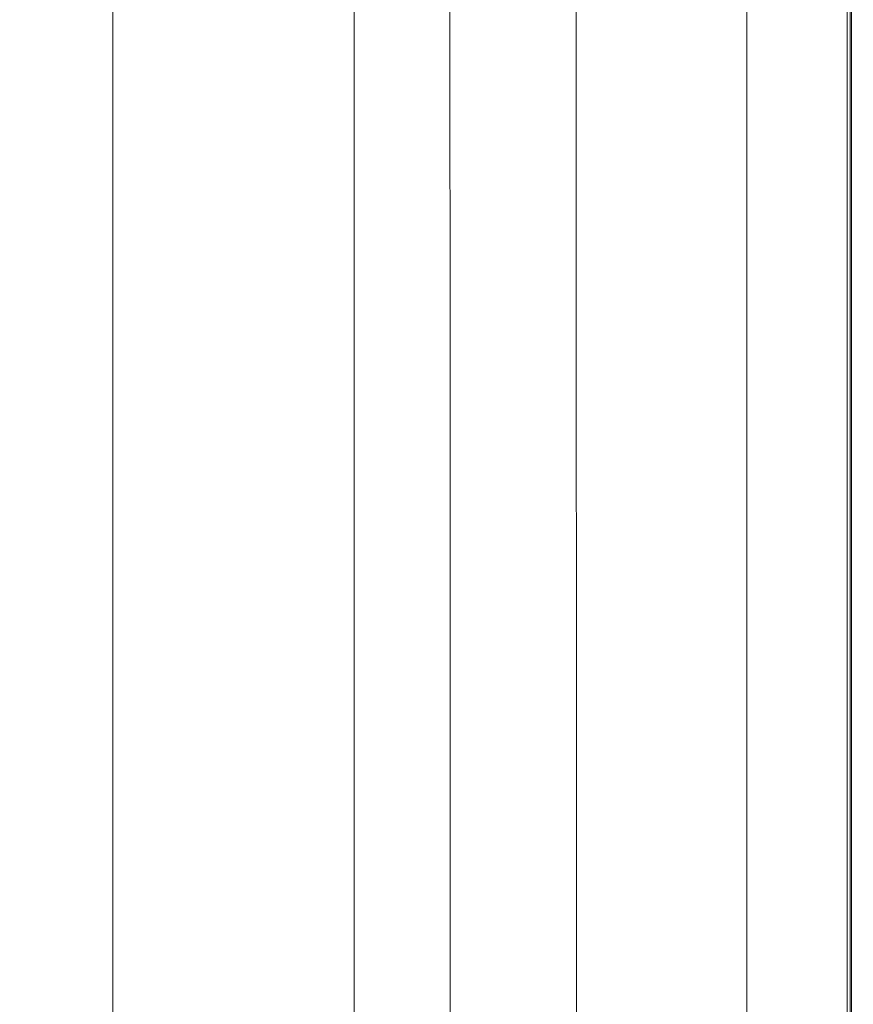
# Model space of a CAD drawing. Extents: x -588 to 1112, y -385 to 365.
# Drawn here: x 961 to 1112, y -18 to 160 of the extents above; entities that cross this region are included whole.
import ezdxf

# ---------------------------------------------------------------- set-up
doc = ezdxf.new("R2010")
doc.units = 0
doc.header["$LTSCALE"] = 500
doc.header["$MEASUREMENT"] = 0
doc.layers.add('BESCO_AKRYL', color=7, linetype='Continuous')
doc.layers.add('BESCO_OBUDOWA', color=7, linetype='Continuous')

msp = doc.modelspace()

# ---------------------------------------------------------------- linework, layer by layer
at = {"layer": 'BESCO_AKRYL', "lineweight": 0}
for points, invisible_edges in [([(1042.04, 95.3, 455.39), (1042, 183.21, 455.39), (1039.15, 182.82, 452.74), (1039.18, 95.08, 452.74)], 15), ([(1045.12, 183.41, 456.79), (1042, 183.21, 455.39), (1042.04, 95.3, 455.39), (1045.16, 95.4, 456.79)], 15), ([(1049.58, 95.44, 457.4), (1049.55, 183.47, 457.4), (1045.12, 183.41, 456.79), (1045.16, 95.4, 456.79)], 15), ([(1056.32, 95.44, 457.7), (1056.29, 183.47, 457.7), (1049.55, 183.47, 457.4), (1049.58, 95.44, 457.4)], 15), ([(1066.4, 183.47, 458.15), (1056.29, 183.47, 457.7), (1056.32, 95.44, 457.7), (1066.42, 95.44, 458.15)], 15), ([(1078.12, 183.47, 458.66), (1066.4, 183.47, 458.15), (1066.42, 95.44, 458.15), (1078.14, 95.44, 458.66)], 15), ([(1089.76, 95.44, 459.17), (1089.75, 183.47, 459.17), (1078.12, 183.47, 458.66), (1078.14, 95.44, 458.66)], 15), ([(1099.55, 95.44, 459.58), (1099.54, 183.47, 459.58), (1089.75, 183.47, 459.17), (1089.76, 95.44, 459.17)], 15), ([(1105.78, 183.47, 459.83), (1099.54, 183.47, 459.58), (1099.55, 95.44, 459.58), (1105.78, 95.44, 459.83)], 15), ([(1109.28, 183.47, 459.42), (1105.78, 183.47, 459.83), (1105.78, 95.44, 459.83), (1109.28, 95.44, 459.42)], 15), ([(1110.8, 183.2, 425.57), (1110.8, 95.29, 425.57), (1108.99, 182.79, 425.57), (1110.8, 183.2, 425.57)], 15), ([(1110.89, 95.44, 457.85), (1110.89, 183.47, 457.85), (1109.28, 183.47, 459.42), (1109.28, 95.44, 459.42)], 14), ([(1110.8, 183.2, 425.57), (1111.7, 183.4, 426.11), (1111.7, 95.4, 426.11), (1110.8, 95.29, 425.57)], 15), ([(1111.45, 95.44, 454.62), (1111.45, 183.47, 454.62), (1110.89, 183.47, 457.85), (1110.89, 95.44, 457.85)], 15), ([(1111.78, 183.47, 449.24), (1111.45, 183.47, 454.62), (1111.45, 95.44, 454.62), (1111.78, 95.44, 449.24)], 15), ([(1111.7, 183.4, 426.11), (1112, 183.47, 427.72), (1112, 95.44, 427.72), (1111.7, 95.4, 426.11)], 7), ([(1111.94, 183.47, 442.79), (1111.78, 183.47, 449.24), (1111.78, 95.44, 449.24), (1111.94, 95.44, 442.79)], 15), ([(1112, 95.44, 436.33), (1112, 183.47, 436.33), (1111.94, 183.47, 442.79), (1111.94, 95.44, 442.79)], 15), ([(1112, 183.47, 427.72), (1112, 183.47, 430.95), (1112, 95.44, 430.95), (1112, 95.44, 427.72)], 15), ([(1112, 95.44, 430.95), (1112, 183.47, 430.95), (1112, 183.47, 436.33), (1112, 95.44, 436.33)], 15), ([(1035.56, 94.72, 448.36), (1035.53, 182.16, 448.36), (1028.12, 180.6, 437.38), (1028.16, 93.87, 437.38)], 15), ([(1039.18, 95.08, 452.74), (1039.15, 182.82, 452.74), (1035.53, 182.16, 448.36), (1035.56, 94.72, 448.36)], 14), ([(1105.98, 182.1, 425.57), (1108.99, 95.07, 425.57), (1105.98, 94.69, 425.57), (1102.07, 181.21, 425.57)], 15), ([(1108.99, 95.07, 425.57), (1105.98, 182.1, 425.57), (1108.99, 182.79, 425.57), (1110.8, 95.29, 425.57)], 15), ([(1028.16, 93.87, 437.38), (1028.12, 180.6, 437.38), (1013.91, 177.5, 414.9), (1013.94, 92.18, 414.9)], 15), ([(1097.55, 93.65, 425.57), (1092.74, 179.09, 425.57), (1097.55, 180.18, 425.57), (1102.07, 94.21, 425.57)], 15), ([(1102.07, 94.21, 425.57), (1097.55, 180.18, 425.57), (1102.07, 181.21, 425.57), (1105.98, 94.69, 425.57)], 15), ([(1092.74, 93.05, 425.57), (1092.74, 179.09, 425.57), (1097.55, 93.65, 425.57), (1092.74, 93.05, 425.57)], 14), ([(1013.94, 92.18, 414.9), (1013.91, 177.5, 414.9), (989.86, 172.2, 376.02), (989.89, 89.3, 376.02)], 15), ([(989.89, 89.3, 376.02), (989.86, 172.2, 376.02), (952.95, 164.07, 315.86), (952.98, 84.87, 315.86)], 15), ([(1035.57, -10, 448.36), (1035.56, 94.72, 448.36), (1028.16, 93.87, 437.38), (1028.17, -10, 437.38)], 15), ([(1039.19, -10, 452.74), (1039.18, 95.08, 452.74), (1035.56, 94.72, 448.36), (1035.57, -10, 448.36)], 15), ([(1042.04, 95.3, 455.39), (1039.18, 95.08, 452.74), (1039.19, -10, 452.74), (1042.05, -10, 455.39)], 13), ([(1045.16, 95.4, 456.79), (1042.04, 95.3, 455.39), (1042.05, -10, 455.39), (1045.17, -10, 456.79)], 15), ([(1049.59, -10, 457.4), (1049.58, 95.44, 457.4), (1045.16, 95.4, 456.79), (1045.17, -10, 456.79)], 15), ([(1056.33, -10, 457.7), (1056.32, 95.44, 457.7), (1049.58, 95.44, 457.4), (1049.59, -10, 457.4)], 15), ([(1066.42, 95.44, 458.15), (1056.32, 95.44, 457.7), (1056.33, -10, 457.7), (1066.43, -10, 458.15)], 15), ([(1078.14, 95.44, 458.66), (1066.42, 95.44, 458.15), (1066.43, -10, 458.15), (1078.15, -10, 458.66)], 15), ([(1089.77, -10, 459.17), (1089.76, 95.44, 459.17), (1078.14, 95.44, 458.66), (1078.15, -10, 458.66)], 15), ([(1099.55, -10, 459.58), (1099.55, 95.44, 459.58), (1089.76, 95.44, 459.17), (1089.77, -10, 459.17)], 15), ([(1105.78, 95.44, 459.83), (1099.55, 95.44, 459.58), (1099.55, -10, 459.58), (1105.78, -10, 459.83)], 15), ([(1105.98, 94.69, 425.57), (1108.99, -10, 425.57), (1105.98, -10, 425.57), (1102.07, 94.21, 425.57)], 15), ([(1109.28, 95.44, 459.42), (1105.78, 95.44, 459.83), (1105.78, -10, 459.83), (1109.28, -10, 459.42)], 15), ([(1108.99, 95.07, 425.57), (1108.99, -10, 425.57), (1105.98, 94.69, 425.57), (1108.99, 95.07, 425.57)], 15), ([(1108.99, -10, 425.57), (1108.99, 95.07, 425.57), (1110.8, 95.29, 425.57), (1110.8, -10, 425.57)], 15), ([(1110.89, -10, 457.85), (1110.89, 95.44, 457.85), (1109.28, 95.44, 459.42), (1109.28, -10, 459.42)], 14), ([(1110.8, -10, 425.57), (1110.8, 95.29, 425.57), (1111.7, 95.4, 426.11), (1111.7, -10, 426.11)], 11), ([(1111.45, -10, 454.62), (1111.45, 95.44, 454.62), (1110.89, 95.44, 457.85), (1110.89, -10, 457.85)], 15), ([(1111.78, 95.44, 449.24), (1111.45, 95.44, 454.62), (1111.45, -10, 454.62), (1111.78, -10, 449.24)], 15), ([(1111.7, 95.4, 426.11), (1112, 95.44, 427.72), (1112, -10, 427.72), (1111.7, -10, 426.11)], 15), ([(1111.94, 95.44, 442.79), (1111.78, 95.44, 449.24), (1111.78, -10, 449.24), (1111.94, -10, 442.79)], 15), ([(1112, -10, 436.33), (1112, 95.44, 436.33), (1111.94, 95.44, 442.79), (1111.94, -10, 442.79)], 15), ([(1112, 95.44, 427.72), (1112, 95.44, 430.95), (1112, -10, 430.95), (1112, -10, 427.72)], 15), ([(1112, -10, 430.95), (1112, 95.44, 430.95), (1112, 95.44, 436.33), (1112, -10, 436.33)], 15), ([(1028.17, -10, 437.38), (1028.16, 93.87, 437.38), (1013.94, 92.18, 414.9), (1013.95, -10, 414.9)], 15), ([(1097.55, -10, 425.57), (1092.74, 93.05, 425.57), (1097.55, 93.65, 425.57), (1102.07, -10, 425.57)], 15), ([(1092.74, -10, 425.57), (1092.74, 93.05, 425.57), (1097.55, -10, 425.57), (1092.74, -10, 425.57)], 14), ([(1102.07, -10, 425.57), (1097.55, 93.65, 425.57), (1102.07, 94.21, 425.57), (1105.98, -10, 425.57)], 15), ([(1013.95, -10, 414.9), (1013.94, 92.18, 414.9), (989.89, 89.3, 376.02), (989.9, -10, 376.02)], 15), ([(989.9, -10, 376.02), (989.89, 89.3, 376.02), (952.98, 84.87, 315.86), (952.99, -10, 315.86)], 15), ([(952.98, -104.87, 315.86), (989.89, -109.3, 376.02), (989.9, -10, 376.02), (952.99, -10, 315.86)], 15), ([(1013.95, -10, 414.9), (989.9, -10, 376.02), (989.89, -109.3, 376.02), (1013.94, -112.18, 414.9)], 15), ([(1028.17, -10, 437.38), (1013.95, -10, 414.9), (1013.94, -112.18, 414.9), (1028.16, -113.87, 437.38)], 15), ([(1028.16, -113.87, 437.38), (1035.56, -114.72, 448.36), (1035.57, -10, 448.36), (1028.17, -10, 437.38)], 15), ([(1035.56, -114.72, 448.36), (1039.18, -115.08, 452.74), (1039.19, -10, 452.74), (1035.57, -10, 448.36)], 13), ([(1039.19, -10, 452.74), (1039.18, -115.08, 452.74), (1042.04, -115.3, 455.39), (1042.05, -10, 455.39)], 15), ([(1042.05, -10, 455.39), (1042.04, -115.3, 455.39), (1045.16, -115.4, 456.79), (1045.17, -10, 456.79)], 15), ([(1045.16, -115.4, 456.79), (1049.58, -115.44, 457.4), (1049.59, -10, 457.4), (1045.17, -10, 456.79)], 15), ([(1049.58, -115.44, 457.4), (1056.32, -115.44, 457.7), (1056.33, -10, 457.7), (1049.59, -10, 457.4)], 15), ([(1056.33, -10, 457.7), (1056.32, -115.44, 457.7), (1066.42, -115.44, 458.15), (1066.43, -10, 458.15)], 15), ([(1066.43, -10, 458.15), (1066.42, -115.44, 458.15), (1078.14, -115.44, 458.66), (1078.15, -10, 458.66)], 15), ([(1078.14, -115.44, 458.66), (1089.76, -115.44, 459.17), (1089.77, -10, 459.17), (1078.15, -10, 458.66)], 15), ([(1089.76, -115.44, 459.17), (1099.55, -115.44, 459.58), (1099.55, -10, 459.58), (1089.77, -10, 459.17)], 15), ([(1092.74, -10, 425.57), (1097.55, -10, 425.57), (1092.74, -113.05, 425.57), (1092.74, -10, 425.57)], 11), ([(1092.74, -113.05, 425.57), (1097.55, -10, 425.57), (1102.07, -10, 425.57), (1097.55, -113.65, 425.57)], 15), ([(1097.55, -113.65, 425.57), (1102.07, -10, 425.57), (1105.98, -10, 425.57), (1102.07, -114.21, 425.57)], 15), ([(1099.55, -10, 459.58), (1099.55, -115.44, 459.58), (1105.78, -115.44, 459.83), (1105.78, -10, 459.83)], 15), ([(1108.99, -10, 425.57), (1105.98, -114.69, 425.57), (1102.07, -114.21, 425.57), (1105.98, -10, 425.57)], 15), ([(1105.78, -10, 459.83), (1105.78, -115.44, 459.83), (1109.28, -115.44, 459.42), (1109.28, -10, 459.42)], 15), ([(1108.99, -115.07, 425.57), (1105.98, -114.69, 425.57), (1108.99, -10, 425.57), (1108.99, -115.07, 425.57)], 15), ([(1110.8, -115.29, 425.57), (1108.99, -115.07, 425.57), (1108.99, -10, 425.57), (1110.8, -10, 425.57)], 15), ([(1109.28, -115.44, 459.42), (1110.89, -115.44, 457.85), (1110.89, -10, 457.85), (1109.28, -10, 459.42)], 15), ([(1111.7, -115.4, 426.11), (1110.8, -115.29, 425.57), (1110.8, -10, 425.57), (1111.7, -10, 426.11)], 15), ([(1110.89, -115.44, 457.85), (1111.45, -115.44, 454.62), (1111.45, -10, 454.62), (1110.89, -10, 457.85)], 7), ([(1111.45, -10, 454.62), (1111.45, -115.44, 454.62), (1111.78, -115.44, 449.24), (1111.78, -10, 449.24)], 15), ([(1112, -10, 427.72), (1112, -115.44, 427.72), (1111.7, -115.4, 426.11), (1111.7, -10, 426.11)], 11), ([(1111.78, -10, 449.24), (1111.78, -115.44, 449.24), (1111.94, -115.44, 442.79), (1111.94, -10, 442.79)], 15), ([(1111.94, -115.44, 442.79), (1112, -115.44, 436.33), (1112, -10, 436.33), (1111.94, -10, 442.79)], 15), ([(1112, -10, 430.95), (1112, -115.44, 430.95), (1112, -115.44, 427.72), (1112, -10, 427.72)], 15), ([(1112, -115.44, 436.33), (1112, -115.44, 430.95), (1112, -10, 430.95), (1112, -10, 436.33)], 15)]:
    msp.add_3dface(points, dxfattribs=dict(at, invisible_edges=invisible_edges))
at = {"layer": 'BESCO_OBUDOWA', "lineweight": 0}
for points, invisible_edges in [([(977.56, 363, -92.46), (977.56, -266.98, -92.46), (1061.7, -332.94, 380.35), (1061.7, 363, 380.35)], 15), ([(977.56, -266.98, -92.46), (977.56, 363, -92.46), (977.65, 363, -93.45), (977.69, -267.29, -93.43)], 15), ([(977.69, -267.29, -93.43), (977.65, 363, -93.45), (978.25, 363, -94.17), (978.28, -267.64, -94.13)], 11), ([(978.28, -267.64, -94.13), (978.25, 363, -94.17), (979.21, 363, -94.43), (979.21, -267.95, -94.43)], 15), ([(1019.93, 363, -94.43), (1019.93, -313.47, -94.43), (979.21, -267.95, -94.43), (979.21, 363, -94.43)], 15), ([(1019.93, -313.47, -94.43), (1019.93, 363, -94.43), (1020.98, 363, -94.17), (1020.96, -314.59, -94.14)], 15), ([(1020.96, -314.59, -94.14), (1020.98, 363, -94.17), (1021.85, 363, -93.45), (1021.82, -315.86, -93.42)], 11), ([(1021.82, -315.86, -93.42), (1021.85, 363, -93.45), (1022.3, 363, -92.46), (1022.3, -316.98, -92.46)], 15), ([(1022.3, 363, -92.46), (1111.7, 363, 380.35), (1111.7, -382.94, 380.35), (1022.3, -316.98, -92.46)], 15), ([(1061.7, 363, 380.35), (1061.7, -332.94, 380.35), (1061.7, -332.94, 423.57), (1061.7, 363, 423.57)], 15), ([(1061.7, 363, 423.57), (1061.7, -332.94, 423.57), (1062, -333.31, 424.55), (1061.96, 363, 424.57)], 11), ([(1061.96, 363, 424.57), (1062, -333.31, 424.55), (1062.72, -333.74, 425.28), (1062.7, 363, 425.3)], 15), ([(1062.7, 363, 425.3), (1062.72, -333.74, 425.28), (1063.7, -334.12, 425.57), (1063.7, 363, 425.57)], 15), ([(1109.7, -380.12, 425.57), (1109.7, 363, 425.57), (1063.7, 363, 425.57), (1063.7, -334.12, 425.57)], 15), ([(1109.7, 363, 425.57), (1109.7, -380.12, 425.57), (1110.68, -381.02, 425.28), (1110.7, 363, 425.3)], 15), ([(1110.7, 363, 425.3), (1110.68, -381.02, 425.28), (1111.4, -382.04, 424.55), (1111.44, 363, 424.57)], 11), ([(1111.44, 363, 424.57), (1111.4, -382.04, 424.55), (1111.7, -382.94, 423.57), (1111.7, 363, 423.57)], 15), ([(1111.7, 363, 380.35), (1111.7, 363, 423.57), (1111.7, -382.94, 423.57), (1111.7, -382.94, 380.35)], 15)]:
    msp.add_3dface(points, dxfattribs=dict(at, invisible_edges=invisible_edges))

doc.saveas('drawing.dxf')
